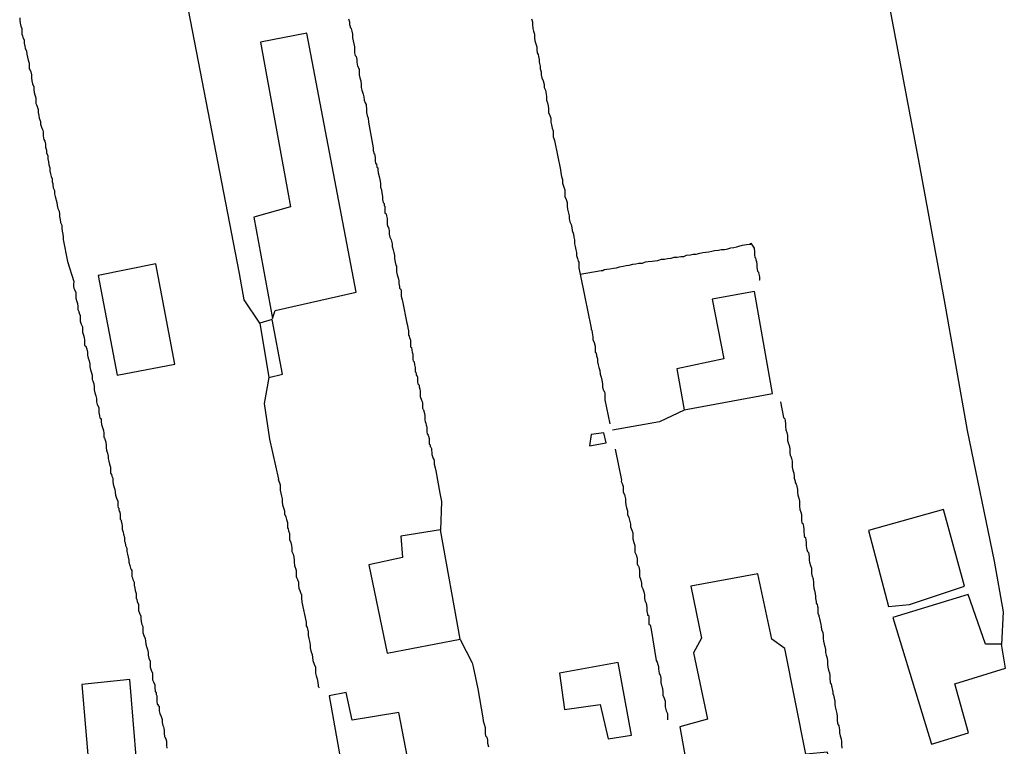
# Model space of a CAD drawing. Extents: x 180716 to 183135, y 1665964 to 1671511.
# Drawn here: x 181477 to 181534, y 1671308 to 1671350 of the extents above; entities that cross this region are included whole.
import ezdxf

# ---------------------------------------------------------------- set-up
doc = ezdxf.new("R2010")
doc.units = 0
doc.header["$LTSCALE"] = 6
doc.header["$MEASUREMENT"] = 0
doc.layers.get('0').update_dxf_attribs({"linetype": 'CONTINUOUS'})
doc.layers.add('V-EDIFICACAO', color=2, linetype='CONTINUOUS')
doc.layers.add('V-LOTE', color=1, linetype='CONTINUOUS')

# ---------------------------------------------------------------- blocks, each defined once
blk = doc.blocks.new('872GIIIP_img_geo')
at = {"layer": 'V-EDIFICACAO'}
for points in [[(181490.41, 1671338.88), (181491.5, 1671332.96), (181491.66, 1671333.43), (181496.4, 1671334.5), (181493.5, 1671349.65), (181490.8, 1671349.13), (181492.56, 1671339.49), (181490.41, 1671338.88)], [(181481.3, 1671335.48), (181482.42, 1671329.64), (181485.78, 1671330.28), (181484.67, 1671336.15), (181481.3, 1671335.48)], [(181517.21, 1671334.08), (181517.89, 1671330.59), (181515.14, 1671330.02), (181515.58, 1671327.61), (181520.74, 1671328.57), (181519.7, 1671334.53), (181517.21, 1671334.08)], [(181491.48, 1671332.89), (181490.76, 1671332.69), (181491.28, 1671329.51), (181492.08, 1671329.69), (181491.48, 1671332.89)], [(181510.13, 1671326.17), (181510.04, 1671325.5), (181511.02, 1671325.69), (181510.87, 1671326.26), (181510.13, 1671326.17)], [(181526.36, 1671320.55), (181527.53, 1671316.1), (181528.76, 1671316.22), (181531.98, 1671317.3), (181530.74, 1671321.79), (181526.36, 1671320.55)], [(181499, 1671320.22), (181499.11, 1671318.98), (181497.14, 1671318.55), (181498.2, 1671313.37), (181502.48, 1671314.19), (181501.32, 1671320.59), (181499, 1671320.22)], [(181520.7, 1671314.2), (181519.89, 1671318.02), (181515.96, 1671317.3), (181516.6, 1671314.26), (181516.13, 1671313.4), (181516.94, 1671309.51), (181515.32, 1671309.06), (181515.78, 1671306.55), (181516.94, 1671306.57), (181518.12, 1671300.98), (181518.95, 1671301.09), (181519.29, 1671299.82), (181520.26, 1671300.04), (181520.12, 1671301.1), (181523.66, 1671301.82), (181523.42, 1671302.95), (181524.8, 1671303.35), (181523.96, 1671307.59), (181522.7, 1671307.46), (181521.47, 1671313.64), (181520.7, 1671314.2)], [(181527.78, 1671315.46), (181530.04, 1671308.06), (181532.22, 1671308.72), (181531.41, 1671311.58), (181534.37, 1671312.5), (181534.15, 1671313.9), (181533.2, 1671313.9), (181532.19, 1671316.81), (181527.78, 1671315.46)], [(181508.28, 1671312.21), (181508.58, 1671310.07), (181510.66, 1671310.38), (181511.14, 1671308.36), (181512.49, 1671308.58), (181511.72, 1671312.82), (181508.28, 1671312.21)], [(181480.35, 1671311.55), (181480.97, 1671304.22), (181483.75, 1671304.47), (181483.15, 1671311.83), (181480.35, 1671311.55)], [(181496.16, 1671309.46), (181495.81, 1671311.07), (181494.81, 1671310.88), (181495.68, 1671306.06), (181499.49, 1671306.77), (181498.88, 1671309.9), (181496.16, 1671309.46)]]:
    blk.add_lwpolyline(points, close=True, dxfattribs=at)
at = {"layer": 'V-LOTE'}
for points in [[(181501.97, 1671375.02), (181502.19, 1671375.06), (181505.57, 1671375.62), (181508.95, 1671376.07), (181512.33, 1671376.55), (181515.71, 1671377.02), (181519.09, 1671377.3), (181522.48, 1671377.78), (181522.66, 1671377.32), (181529.33, 1671341.98), (181530.76, 1671334.12), (181532.14, 1671326.4), (181533.72, 1671318.75), (181534.24, 1671315.8), (181534.15, 1671313.89)], [(181490.76, 1671332.68), (181489.84, 1671334.05), (181489.56, 1671335.58), (181482.71, 1671371.11), (181485.66, 1671371.78), (181488.81, 1671372.49), (181492.12, 1671373.19), (181495.44, 1671373.84), (181498.81, 1671374.41), (181501.97, 1671375.02)], [(181495.94, 1671350.49), (181496, 1671350.32), (181496, 1671350.15), (181496.06, 1671349.97), (181496.09, 1671349.93), (181496.13, 1671349.76), (181496.17, 1671349.59), (181496.17, 1671349.37), (181496.21, 1671349.2), (181496.26, 1671349.02), (181496.3, 1671348.85), (181496.3, 1671348.68), (181496.3, 1671348.51), (181496.34, 1671348.35), (181496.39, 1671348.29), (181496.43, 1671348.12), (181496.43, 1671347.95), (181496.47, 1671347.73), (181496.5, 1671347.68), (181496.52, 1671347.58), (181496.56, 1671347.56), (181496.56, 1671347.38), (181496.56, 1671347.21), (181496.6, 1671347.04), (181496.67, 1671346.87), (181496.69, 1671346.65), (181496.69, 1671346.48), (181496.73, 1671346.31), (181496.8, 1671346.09), (181496.84, 1671345.92), (181496.86, 1671345.74), (181496.91, 1671345.57), (181496.97, 1671345.48), (181496.97, 1671345.4), (181496.99, 1671345.23), (181496.99, 1671345.01), (181497.03, 1671344.84), (181497.1, 1671344.67), (181497.12, 1671344.45), (181497.34, 1671343.15), (181497.38, 1671342.94), (181497.38, 1671342.77), (181497.4, 1671342.74), (181497.42, 1671342.61), (181497.47, 1671342.59), (181497.51, 1671342.38), (181497.51, 1671342.21), (181497.53, 1671342.03), (181497.58, 1671342.01), (181497.6, 1671341.82), (181497.66, 1671341.77), (181497.66, 1671341.65), (181497.68, 1671341.47), (181497.73, 1671341.26), (181497.77, 1671341.08), (181497.81, 1671340.87), (181497.81, 1671340.65), (181497.88, 1671340.48)], [(181506.64, 1671350.49), (181506.7, 1671350.32), (181506.7, 1671350.15), (181506.73, 1671349.93), (181506.77, 1671349.76), (181506.83, 1671349.59), (181506.83, 1671349.37), (181506.85, 1671349.2), (181506.9, 1671349.02), (181506.96, 1671348.85), (181506.96, 1671348.68), (181506.98, 1671348.51), (181507.03, 1671348.4), (181507.05, 1671348.29), (181507.09, 1671348.12), (181507.09, 1671347.95), (181507.16, 1671347.73), (181507.16, 1671347.56), (181507.22, 1671347.38), (181507.22, 1671347.21), (181507.26, 1671347.04), (181507.33, 1671346.87), (181507.39, 1671346.65), (181507.39, 1671346.48), (181507.46, 1671346.31), (181507.5, 1671346.09), (181507.52, 1671345.92), (181507.52, 1671345.74), (181507.59, 1671345.57), (181507.63, 1671345.4), (181507.65, 1671345.23), (181507.65, 1671345.01), (181507.72, 1671344.84), (181507.78, 1671344.67), (181507.78, 1671344.45), (181507.82, 1671344.28), (181507.85, 1671344.1), (181507.91, 1671343.93), (181507.91, 1671343.76), (181507.91, 1671343.59), (181507.95, 1671343.48), (181507.98, 1671343.43), (181508, 1671343.37), (181508.34, 1671341.66), (181508.37, 1671341.47), (181508.41, 1671341.26), (181508.47, 1671341.08), (181508.47, 1671340.87), (181508.54, 1671340.65), (181508.6, 1671340.48), (181508.6, 1671340.31), (181508.6, 1671340.09), (181508.67, 1671339.92), (181508.73, 1671339.75), (181508.73, 1671339.53), (181508.75, 1671339.36), (181508.8, 1671339.19), (181508.86, 1671338.97), (181508.86, 1671338.8), (181508.9, 1671338.62), (181508.97, 1671338.45), (181509.01, 1671338.28), (181509.03, 1671338.11), (181509.1, 1671337.89), (181509.12, 1671337.72), (181509.16, 1671337.55), (181509.16, 1671337.33), (181509.2, 1671337.16), (181509.25, 1671336.98), (181509.29, 1671336.81), (181509.29, 1671336.64), (181509.34, 1671336.46), (181509.38, 1671336.31), (181509.42, 1671336.25), (181509.42, 1671336.08), (181509.42, 1671335.91), (181509.49, 1671335.55)], [(181476.71, 1671350.54), (181476.71, 1671350.41), (181476.73, 1671350.23), (181476.77, 1671350.06), (181476.84, 1671349.93), (181476.84, 1671349.88), (181476.84, 1671349.76), (181476.84, 1671349.59), (181476.88, 1671349.5), (181476.9, 1671349.41), (181476.97, 1671349.24), (181476.97, 1671349.07), (181477.01, 1671348.9), (181477.03, 1671348.77), (181477.1, 1671348.59), (181477.12, 1671348.42), (181477.16, 1671348.25), (181477.21, 1671348.08), (181477.27, 1671347.9), (181477.27, 1671347.73), (181477.27, 1671347.56), (181477.32, 1671347.49), (181477.36, 1671347.38), (181477.4, 1671347.21), (181477.4, 1671347.04), (181477.42, 1671346.87), (181477.46, 1671346.69), (181477.53, 1671346.52), (181477.53, 1671346.35), (181477.55, 1671346.18), (181477.59, 1671346.05), (181477.66, 1671345.87), (181477.66, 1671345.7), (181477.66, 1671345.53), (181477.7, 1671345.46), (181477.74, 1671345.36), (181477.79, 1671345.18), (181477.79, 1671345.01), (181477.83, 1671344.84), (181477.85, 1671344.67), (181477.92, 1671344.49), (181477.92, 1671344.32), (181477.98, 1671344.15), (181478.03, 1671344.06), (181478.07, 1671343.98), (181478.09, 1671343.85), (181478.09, 1671343.67), (181478.11, 1671343.5), (181478.13, 1671343.43), (181478.18, 1671343.33), (181478.22, 1671343.16), (181478.22, 1671342.98), (181478.28, 1671342.81), (181478.28, 1671342.64), (181478.35, 1671342.47), (181478.35, 1671342.29), (181478.39, 1671342.12), (181478.41, 1671341.95), (181478.48, 1671341.77), (181478.48, 1671341.6), (181478.52, 1671341.43), (181478.56, 1671341.26), (181478.61, 1671341.13), (181478.61, 1671340.95), (181478.65, 1671340.85), (181478.65, 1671340.78), (181478.67, 1671340.61), (181478.74, 1671340.44), (181478.74, 1671340.26), (181478.78, 1671340.09), (181478.89, 1671339.75), (181478.91, 1671339.57), (181478.95, 1671339.4), (181479.02, 1671339.23), (181479.04, 1671339.06), (181479.04, 1671338.93), (181479.08, 1671338.75), (181479.1, 1671338.58), (181479.17, 1671338.41), (181479.17, 1671338.24)], [(181497.88, 1671340.48), (181497.9, 1671340.31), (181497.94, 1671340.09), (181497.94, 1671339.92), (181497.98, 1671339.75), (181498.01, 1671339.7), (181498.03, 1671339.68)], [(181498.03, 1671339.68), (181498.03, 1671339.57), (181498.07, 1671339.53), (181498.07, 1671339.36), (181498.07, 1671339.19), (181498.07, 1671339.12), (181498.14, 1671339.08), (181498.16, 1671338.97), (181498.2, 1671338.8), (181498.2, 1671338.62), (181498.2, 1671338.45), (181498.22, 1671338.36), (181498.29, 1671338.28), (181498.31, 1671338.19), (181498.33, 1671338.11), (181498.33, 1671337.89), (181498.37, 1671337.72), (181498.44, 1671337.55), (181498.5, 1671337.33), (181498.5, 1671337.16), (181498.55, 1671336.98), (181498.59, 1671336.81), (181498.63, 1671336.64), (181498.63, 1671336.47), (181498.67, 1671336.25), (181498.72, 1671336.08), (181498.76, 1671336.01), (181498.76, 1671335.91), (181498.76, 1671335.69), (181498.8, 1671335.52), (181498.85, 1671335.34), (181498.89, 1671335.17), (181498.89, 1671335), (181498.93, 1671334.83), (181498.93, 1671334.74), (181498.98, 1671334.69), (181499.02, 1671334.61), (181499.02, 1671334.44), (181499.02, 1671334.27), (181499.09, 1671334.05), (181499.11, 1671333.98), (181499.36, 1671332.68), (181499.39, 1671332.54), (181499.41, 1671332.41), (181499.45, 1671332.24), (181499.45, 1671332.11), (181499.45, 1671331.98), (181499.5, 1671331.93), (181499.52, 1671331.85), (181499.58, 1671331.68), (181499.58, 1671331.55), (181499.58, 1671331.42), (181499.58, 1671331.29), (181499.62, 1671331.26), (181499.65, 1671331.11), (181499.67, 1671330.99), (181499.71, 1671330.86), (181499.71, 1671330.73), (181499.71, 1671330.55), (181499.73, 1671330.47), (181499.78, 1671330.42), (181499.8, 1671330.25), (181499.84, 1671330.08), (181499.84, 1671329.95), (181499.84, 1671329.84), (181499.88, 1671329.82), (181499.91, 1671329.69), (181499.91, 1671329.64), (181499.95, 1671329.62), (181499.97, 1671329.52), (181499.97, 1671329.39), (181499.97, 1671329.26), (181499.99, 1671329.13), (181500.08, 1671329.06), (181500.08, 1671328.96), (181500.12, 1671328.83), (181500.14, 1671328.7), (181500.14, 1671328.57), (181500.14, 1671328.4), (181500.21, 1671328.18), (181500.23, 1671328.14), (181500.25, 1671328.09), (181500.27, 1671328.05), (181500.27, 1671327.96), (181500.27, 1671327.83), (181500.27, 1671327.71), (181500.32, 1671327.64), (181500.34, 1671327.62), (181500.38, 1671327.4), (181500.4, 1671327.27), (181500.4, 1671327.14), (181500.4, 1671327.01), (181500.42, 1671326.93), (181500.47, 1671326.84), (181500.49, 1671326.71)], [(181479.17, 1671338.24), (181479.19, 1671338.06), (181479.23, 1671337.89), (181479.26, 1671337.72), (181479.26, 1671337.57), (181479.51, 1671336.29), (181479.87, 1671335.12)], [(181509.49, 1671335.55), (181510.72, 1671335.77), (181510.82, 1671335.77), (181510.89, 1671335.82), (181511.06, 1671335.84), (181511.24, 1671335.86), (181511.45, 1671335.9), (181511.62, 1671335.92), (181511.8, 1671335.97), (181512.01, 1671336.01), (181512.19, 1671336.05), (181512.36, 1671336.07), (181512.57, 1671336.14), (181512.75, 1671336.16), (181512.92, 1671336.2), (181513.14, 1671336.2), (181513.31, 1671336.27), (181513.48, 1671336.29), (181513.7, 1671336.31), (181513.87, 1671336.33), (181514.04, 1671336.35), (181514.26, 1671336.42), (181514.43, 1671336.42), (181514.6, 1671336.46), (181514.82, 1671336.48), (181514.88, 1671336.51), (181514.99, 1671336.55), (181515.16, 1671336.55), (181515.38, 1671336.59), (181515.55, 1671336.59), (181515.72, 1671336.66), (181515.94, 1671336.68), (181516.11, 1671336.72), (181516.29, 1671336.72), (181516.5, 1671336.77), (181516.67, 1671336.81), (181516.85, 1671336.83), (181517.02, 1671336.85), (181517.19, 1671336.89), (181517.36, 1671336.94), (181517.58, 1671336.96), (181517.75, 1671337), (181517.93, 1671337), (181518.14, 1671337.04), (181518.31, 1671337.09), (181518.49, 1671337.11), (181518.66, 1671337.15), (181518.83, 1671337.2), (181518.94, 1671337.22), (181519, 1671337.24), (181519.22, 1671337.28), (181519.39, 1671337.3), (181519.48, 1671337.3), (181519.48, 1671337.37), (181519.67, 1671337.07), (181519.69, 1671336.85), (181519.69, 1671336.68), (181519.71, 1671336.53), (181519.76, 1671336.51), (181519.78, 1671336.38), (181519.8, 1671336.29), (181519.82, 1671336.12), (181519.82, 1671335.95), (181519.86, 1671335.73), (181519.93, 1671335.67), (181519.95, 1671335.56), (181519.99, 1671335.39), (181519.99, 1671335.19), (181519.97, 1671335.19)], [(181509.49, 1671335.55), (181509.76, 1671334.2), (181510.12, 1671332.49), (181510.13, 1671332.39), (181510.13, 1671332.32), (181510.18, 1671332.28), (181510.2, 1671332.11), (181510.24, 1671331.89), (181510.24, 1671331.72)], [(181479.87, 1671335.12), (181479.86, 1671334.96), (181479.86, 1671334.83), (181479.88, 1671334.74), (181479.92, 1671334.65), (181479.99, 1671334.48), (181479.99, 1671334.31), (181479.99, 1671334.14), (181480.03, 1671334.01), (181480.09, 1671333.83), (181480.12, 1671333.66), (181480.12, 1671333.49), (181480.18, 1671333.32), (181480.16, 1671333.27), (181480.22, 1671333.19), (181480.25, 1671333.14), (181480.25, 1671332.97), (181480.25, 1671332.8), (181480.31, 1671332.63), (181480.38, 1671332.47), (181480.38, 1671332.15), (181480.44, 1671331.98), (181480.48, 1671331.85), (181480.51, 1671331.68), (181480.51, 1671331.5), (181480.51, 1671331.37), (181480.57, 1671331.33), (181480.64, 1671331.16), (181480.68, 1671330.99), (181480.68, 1671330.81), (181480.72, 1671330.64), (181480.78, 1671330.47), (181480.81, 1671330.29), (181480.81, 1671330.12), (181480.85, 1671329.95), (181480.91, 1671329.78), (181480.94, 1671329.65), (181480.94, 1671329.47), (181480.94, 1671329.38), (181480.98, 1671329.3), (181481.04, 1671329.13), (181481.07, 1671328.96), (181481.07, 1671328.78), (181481.11, 1671328.61), (181481.17, 1671328.44), (181481.2, 1671328.27), (181481.2, 1671328.09), (181481.24, 1671327.92), (181481.33, 1671327.75), (181481.33, 1671327.58), (181481.33, 1671327.45), (181481.37, 1671327.27), (181481.39, 1671327.14), (181481.46, 1671327.1), (181481.48, 1671327.08), (181481.48, 1671326.93), (181481.5, 1671326.76), (181481.56, 1671326.58), (181481.61, 1671326.41), (181481.63, 1671326.24), (181481.63, 1671326.07), (181481.63, 1671326), (181481.67, 1671325.98), (181481.69, 1671325.89), (181481.74, 1671325.72), (181481.76, 1671325.55), (181481.76, 1671325.38), (181481.78, 1671325.25), (181481.84, 1671325.07), (181481.89, 1671324.9), (181481.89, 1671324.77), (181481.93, 1671324.6), (181481.97, 1671324.43), (181482.02, 1671324.25), (181482.02, 1671324.08), (181482.02, 1671323.91), (181482.08, 1671323.82), (181482.1, 1671323.74), (181482.15, 1671323.61), (181482.15, 1671323.43), (181482.17, 1671323.26), (181482.21, 1671323.13), (181482.28, 1671322.96), (181482.3, 1671322.79), (181482.32, 1671322.61), (181482.38, 1671322.44), (181482.45, 1671322.27), (181482.45, 1671322.1), (181482.45, 1671321.97), (181482.47, 1671321.9), (181482.51, 1671321.86), (181482.51, 1671321.79), (181482.53, 1671321.68), (181482.56, 1671321.62), (181482.58, 1671321.49)], [(181510.24, 1671331.72), (181510.31, 1671331.55), (181510.37, 1671331.33), (181510.37, 1671331.16), (181510.37, 1671330.99), (181510.44, 1671330.94), (181510.46, 1671330.77)], [(181510.46, 1671330.77), (181510.5, 1671330.6), (181510.5, 1671330.42), (181510.54, 1671330.25), (181510.59, 1671330.08), (181510.65, 1671329.91), (181510.67, 1671329.69), (181510.72, 1671329.52), (181510.76, 1671329.35), (181510.8, 1671329.13), (181510.8, 1671328.96), (181510.84, 1671328.78), (181510.87, 1671328.74), (181510.91, 1671328.65), (181510.93, 1671328.61), (181510.93, 1671328.44), (181510.93, 1671328.27), (181510.93, 1671328.2), (181511.24, 1671326.8)], [(181491.28, 1671329.5), (181491.01, 1671327.98), (181491.33, 1671325.9), (181491.85, 1671323.55), (181491.83, 1671323.5), (181491.88, 1671323.39), (181491.94, 1671323.22), (181491.94, 1671323.09), (181491.94, 1671322.92), (181491.99, 1671322.74), (181492.03, 1671322.57), (181492.07, 1671322.4), (181492.07, 1671322.22), (181492.09, 1671322.05), (181492.14, 1671321.88), (181492.2, 1671321.71), (181492.2, 1671321.53), (181492.27, 1671321.36), (181492.31, 1671321.19), (181492.37, 1671321.02), (181492.37, 1671320.89), (181492.37, 1671320.71), (181492.42, 1671320.65), (181492.44, 1671320.54), (181492.5, 1671320.37), (181492.5, 1671320.2), (181492.5, 1671320.02), (181492.57, 1671319.85), (181492.61, 1671319.68), (181492.63, 1671319.51), (181492.63, 1671319.33), (181492.7, 1671319.16), (181492.74, 1671318.99), (181492.76, 1671318.82), (181492.76, 1671318.69), (181492.78, 1671318.51), (181492.83, 1671318.38), (181492.85, 1671318.34), (181492.89, 1671318.21), (181492.89, 1671318.04), (181492.89, 1671317.87), (181492.91, 1671317.8), (181492.96, 1671317.69), (181493.02, 1671317.52), (181493.02, 1671317.35), (181493.04, 1671317.18), (181493.09, 1671317.05), (181493.15, 1671316.87), (181493.17, 1671316.85), (181493.19, 1671316.79), (181493.19, 1671316.7), (181493.19, 1671316.57), (181493.21, 1671316.4), (181493.21, 1671316.35), (181493.46, 1671315.18), (181493.47, 1671314.97), (181493.52, 1671314.88), (181493.54, 1671314.8), (181493.58, 1671314.63), (181493.58, 1671314.41), (181493.63, 1671314.24), (181493.67, 1671314.07), (181493.71, 1671313.85), (181493.71, 1671313.68), (181493.75, 1671313.51), (181493.78, 1671313.4), (181493.82, 1671313.29), (181493.84, 1671313.12), (181493.86, 1671312.95), (181493.93, 1671312.73), (181494.01, 1671312.56), (181494.01, 1671312.38), (181494.01, 1671312.21), (181494.06, 1671312.04), (181494.12, 1671311.87), (181494.14, 1671311.65), (181494.16, 1671311.48), (181494.16, 1671311.43), (181494.21, 1671311.39), (181494.23, 1671311.35)], [(181521.21, 1671328.09), (181521.39, 1671327.16), (181521.46, 1671327.08), (181521.48, 1671326.97), (181521.5, 1671326.8), (181521.5, 1671326.63), (181521.52, 1671326.45), (181521.59, 1671326.28), (181521.63, 1671326.11), (181521.63, 1671325.94), (181521.63, 1671325.81), (181521.68, 1671325.63), (181521.7, 1671325.59), (181521.72, 1671325.52), (181521.74, 1671325.46), (181521.76, 1671325.29), (181521.76, 1671325.12), (181521.78, 1671324.94), (181521.81, 1671324.9), (181521.85, 1671324.77), (181521.89, 1671324.6), (181521.89, 1671324.43), (181521.89, 1671324.25), (181521.94, 1671324.08), (181522, 1671323.91), (181522.02, 1671323.74), (181522.02, 1671323.61), (181522.07, 1671323.43), (181522.07, 1671323.37), (181522.13, 1671323.26), (181522.15, 1671323.22), (181522.17, 1671323.13), (181522.2, 1671322.96), (181522.2, 1671322.79), (181522.22, 1671322.61), (181522.28, 1671322.44), (181522.32, 1671322.27), (181522.32, 1671322.1), (181522.32, 1671321.97), (181522.34, 1671321.79), (181522.41, 1671321.62), (181522.45, 1671321.49), (181522.45, 1671321.32), (181522.45, 1671321.15), (181522.47, 1671321.01), (181522.52, 1671320.97), (181522.54, 1671320.88), (181522.56, 1671320.8), (181522.58, 1671320.63), (181522.58, 1671320.46), (181522.6, 1671320.33), (181522.6, 1671320.21), (181522.67, 1671320.15), (181522.69, 1671319.98), (181522.71, 1671319.85), (181522.71, 1671319.68), (181522.73, 1671319.51), (181522.76, 1671319.44), (181522.8, 1671319.33), (181522.85, 1671319.27), (181522.87, 1671319.16), (181522.89, 1671318.99), (181522.89, 1671318.82), (181522.91, 1671318.69), (181522.97, 1671318.51), (181523.02, 1671318.34), (181523.02, 1671318.21), (181523.02, 1671318.04), (181523.06, 1671317.87), (181523.08, 1671317.84), (181523.1, 1671317.76), (181523.12, 1671317.74), (181523.12, 1671317.69), (181523.14, 1671317.52), (181523.14, 1671317.35), (181523.16, 1671317.18), (181523.21, 1671317.05), (181523.25, 1671316.87), (181523.27, 1671316.7), (181523.27, 1671316.57), (181523.29, 1671316.4), (181523.29, 1671316.31), (181523.36, 1671316.23), (181523.38, 1671316.1), (181523.4, 1671316.05), (181523.4, 1671315.88), (181523.4, 1671315.71), (181523.45, 1671315.58), (181523.45, 1671315.54), (181523.47, 1671315.49), (181523.49, 1671315.41), (181523.53, 1671315.23), (181523.58, 1671315.06), (181523.6, 1671314.93), (181523.62, 1671314.76)], [(181515.58, 1671327.6), (181514.14, 1671326.91), (181511.39, 1671326.42)], [(181500.49, 1671326.71), (181500.51, 1671326.65), (181500.53, 1671326.62), (181500.53, 1671326.41), (181500.53, 1671326.32), (181500.55, 1671326.21), (181500.57, 1671326.19)], [(181500.57, 1671326.19), (181500.6, 1671326.13), (181500.62, 1671326.07), (181500.66, 1671325.94), (181500.66, 1671325.81), (181500.66, 1671325.72), (181500.66, 1671325.61), (181500.7, 1671325.59), (181500.73, 1671325.55), (181500.73, 1671325.46), (181500.75, 1671325.42), (181500.79, 1671325.35), (181500.81, 1671324.99), (181500.9, 1671324.77), (181500.94, 1671324.7), (181500.96, 1671324.6), (181500.96, 1671324.43), (181501.01, 1671324.21), (181501.05, 1671324.04), (181501.29, 1671322.74), (181501.38, 1671322.25), (181501.32, 1671320.58)], [(181511.55, 1671325.31), (181511.91, 1671323.5), (181511.9, 1671323.41), (181511.95, 1671323.3), (181512.01, 1671323.13), (181512.01, 1671322.96), (181512.01, 1671322.79), (181512.08, 1671322.65), (181512.1, 1671322.57), (181512.14, 1671322.4), (181512.14, 1671322.22), (181512.16, 1671322.05), (181512.21, 1671321.88), (181512.27, 1671321.71), (181512.27, 1671321.49), (181512.34, 1671321.32), (181512.38, 1671321.15), (181512.44, 1671320.93), (181512.44, 1671320.76), (181512.51, 1671320.58), (181512.57, 1671320.41), (181512.57, 1671320.24), (181512.57, 1671320.07), (181512.64, 1671319.85), (181512.7, 1671319.68), (181512.7, 1671319.51), (181512.7, 1671319.29), (181512.77, 1671319.12), (181512.83, 1671318.94), (181512.83, 1671318.77), (181512.83, 1671318.6), (181512.87, 1671318.51), (181512.9, 1671318.47), (181512.92, 1671318.43), (181512.96, 1671318.21), (181512.96, 1671318.04), (181512.96, 1671317.87), (181513, 1671317.76), (181513.03, 1671317.71), (181513.05, 1671317.65), (181513.09, 1671317.48), (181513.09, 1671317.3), (181513.16, 1671317.13), (181513.22, 1671316.96), (181513.26, 1671316.79), (181513.26, 1671316.57), (181513.3, 1671316.4), (181513.33, 1671316.35), (181513.37, 1671316.23), (181513.39, 1671316.01), (181513.39, 1671315.84), (181513.43, 1671315.66), (181513.43, 1671315.6), (181513.5, 1671315.6), (181513.52, 1671315.49), (181513.52, 1671315.32), (181513.52, 1671315.15), (181513.52, 1671315.06), (181513.59, 1671315.04), (181513.61, 1671314.93), (181513.65, 1671314.76), (181513.95, 1671312.95), (181514, 1671312.84), (181514.02, 1671312.79), (181514.02, 1671312.77), (181514.08, 1671312.6), (181514.08, 1671312.43), (181514.12, 1671312.21), (181514.14, 1671312.15), (181514.17, 1671312.08), (181514.19, 1671312.04), (181514.21, 1671311.87), (181514.21, 1671311.65), (181514.25, 1671311.48), (181514.27, 1671311.44), (181514.3, 1671311.37), (181514.32, 1671311.31), (181514.34, 1671311.09), (181514.34, 1671310.92), (181514.4, 1671310.74), (181514.47, 1671310.57), (181514.47, 1671310.4), (181514.47, 1671310.23), (181514.53, 1671310.01), (181514.6, 1671309.84), (181514.6, 1671309.67), (181514.6, 1671309.48)], [(181482.58, 1671321.49), (181482.58, 1671321.32), (181482.58, 1671321.21), (181482.64, 1671321.15), (181482.64, 1671321.1), (181482.69, 1671320.97), (181482.71, 1671320.8)], [(181482.71, 1671320.8), (181482.71, 1671320.63), (181482.73, 1671320.58), (181482.75, 1671320.52), (181482.77, 1671320.46), (181482.79, 1671320.33), (181482.84, 1671320.15), (181482.84, 1671319.98), (181482.84, 1671319.93), (181482.88, 1671319.85), (181482.9, 1671319.68), (181482.97, 1671319.51), (181482.97, 1671319.33), (181483.01, 1671319.16), (181483.05, 1671318.99), (181483.1, 1671318.82), (181483.1, 1671318.69), (181483.16, 1671318.51), (181483.2, 1671318.34), (181483.24, 1671318.27), (181483.27, 1671318.21), (181483.27, 1671318.04), (181483.27, 1671317.87), (181483.31, 1671317.78), (181483.33, 1671317.69), (181483.4, 1671317.52), (181483.4, 1671317.35), (181483.44, 1671317.18), (181483.46, 1671317.05), (181483.53, 1671316.87), (181483.53, 1671316.7), (181483.53, 1671316.57), (181483.57, 1671316.54), (181483.59, 1671316.4), (181483.66, 1671316.23), (181483.66, 1671316.05), (181483.66, 1671315.88), (181483.72, 1671315.71), (181483.79, 1671315.54), (181483.79, 1671315.41), (181483.81, 1671315.23), (181483.85, 1671315.06), (181483.92, 1671314.93), (181483.92, 1671314.76), (181483.92, 1671314.59), (181483.94, 1671314.52), (181483.98, 1671314.41), (181484.04, 1671314.24), (181484.07, 1671314.07), (181484.09, 1671313.9), (181484.13, 1671313.77), (181484.19, 1671313.59), (181484.22, 1671313.42), (181484.22, 1671313.25), (181484.26, 1671313.08), (181484.35, 1671312.9), (181484.35, 1671312.73), (181484.35, 1671312.56), (181484.41, 1671312.38), (181484.48, 1671312.21), (181484.48, 1671312.04), (181484.48, 1671311.87), (181484.48, 1671311.82), (181484.54, 1671311.69), (181484.61, 1671311.52), (181484.61, 1671311.35), (181484.63, 1671311.18), (181484.63, 1671311.13), (181484.69, 1671311.05), (181484.69, 1671310.96), (181484.74, 1671310.87), (181484.74, 1671310.7), (181484.74, 1671310.53), (181484.76, 1671310.42), (181484.82, 1671310.36), (181484.8, 1671310.31), (181484.86, 1671310.27), (181484.86, 1671310.18), (181484.86, 1671310.01), (181484.91, 1671309.84), (181484.99, 1671309.67), (181485.04, 1671309.49), (181485.04, 1671309.32), (181485.08, 1671309.15), (181485.12, 1671309.06), (181485.14, 1671308.98), (181485.17, 1671308.85), (181485.17, 1671308.67), (181485.19, 1671308.5), (181485.21, 1671308.43), (181485.25, 1671308.37), (181485.3, 1671308.22), (181485.3, 1671307.98), (181485.32, 1671307.81)], [(181523.62, 1671314.76), (181523.68, 1671314.59), (181523.71, 1671314.41), (181523.71, 1671314.24), (181523.73, 1671314.07), (181523.77, 1671313.9), (181523.81, 1671313.77)], [(181502.48, 1671314.18), (181503.18, 1671312.8), (181503.23, 1671312.57), (181503.5, 1671311.29), (181503.81, 1671309.6), (181503.83, 1671309.41), (181503.88, 1671309.23), (181503.94, 1671309.02), (181503.94, 1671308.85), (181503.94, 1671308.67), (181503.96, 1671308.54), (181504.03, 1671308.46), (181504.07, 1671308.29), (181504.07, 1671308.11), (181504.13, 1671307.9)], [(181523.81, 1671313.77), (181523.84, 1671313.59), (181523.84, 1671313.42), (181523.88, 1671313.25), (181523.94, 1671313.08), (181523.96, 1671312.9), (181523.96, 1671312.73), (181523.98, 1671312.56), (181524.03, 1671312.38), (181524.07, 1671312.23), (181524.09, 1671312.04), (181524.09, 1671311.87), (181524.11, 1671311.69), (181524.11, 1671311.63), (181524.18, 1671311.56), (181524.27, 1671311.09), (181524.27, 1671311.02), (181524.31, 1671310.92), (181524.35, 1671310.74), (181524.4, 1671310.57), (181524.4, 1671310.4), (181524.42, 1671310.23), (181524.46, 1671310.01), (181524.5, 1671309.84), (181524.53, 1671309.67), (181524.53, 1671309.45), (181524.55, 1671309.28), (181524.59, 1671309.19), (181524.63, 1671309.12), (181524.66, 1671308.89), (181524.66, 1671308.72), (181524.7, 1671308.54), (181524.76, 1671308.37), (181524.78, 1671308.2), (181524.78, 1671308.03), (181524.8, 1671307.81)]]:
    blk.add_lwpolyline(points, dxfattribs=at)

msp = doc.modelspace()

# ---------------------------------------------------------------- block references
at = {"linetype": 'Continuous'}
msp.add_blockref('872GIIIP_img_geo', (0, 0), dxfattribs=at)

doc.saveas('drawing.dxf')
